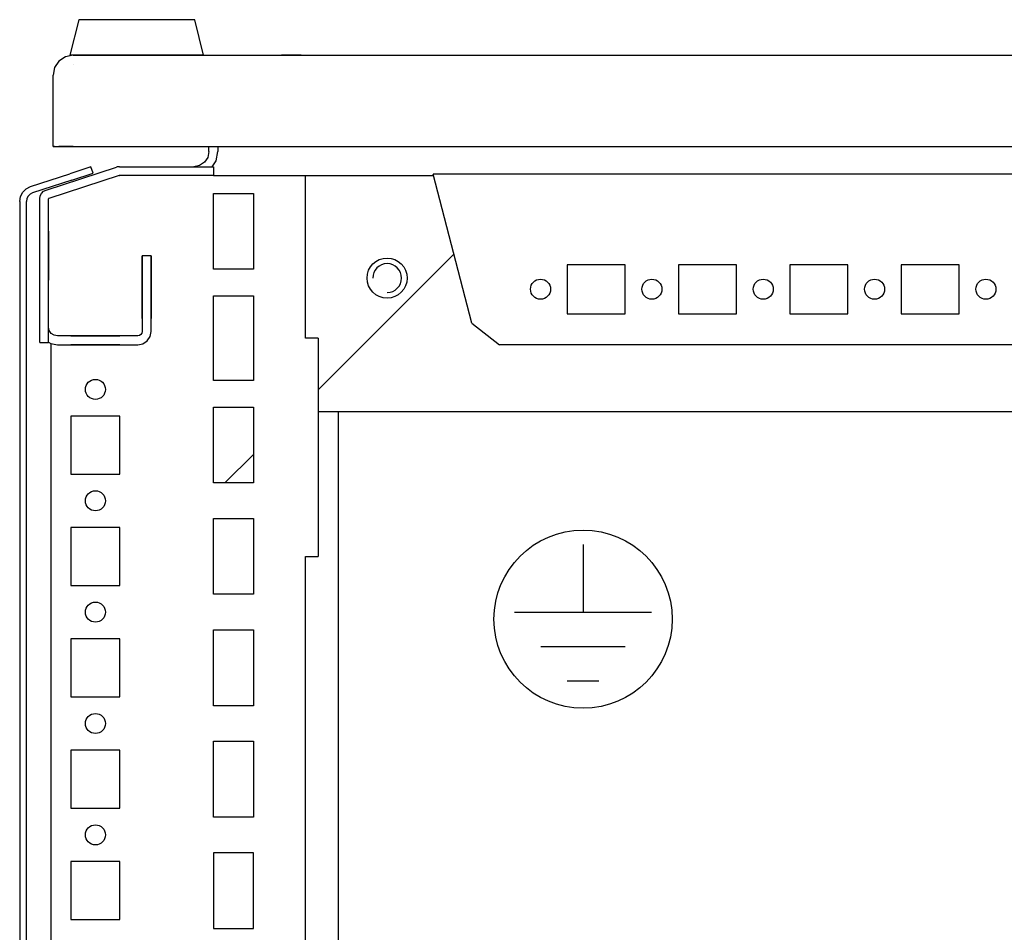
# Model space of a CAD drawing. Extents: x 0 to 5941, y 13 to 4213.
# Drawn here: x 3541 to 3762, y 1248 to 1453 of the extents above; entities that cross this region are included whole.
import ezdxf

# ---------------------------------------------------------------- set-up
doc = ezdxf.new("R2010")
doc.units = 0
doc.layers.add('1', color=7, linetype='CONTINUOUS')

msp = doc.modelspace()

# ---------------------------------------------------------------- linework, layer by layer
at = {"layer": '1'}
for p, q in [((3554.6137, 1452.7294), (3552.6137, 1444.7294)), ((3580.6137, 1452.7294), (3554.6137, 1452.7294)), ((3574.7637, 1452.7294), (3560.4637, 1452.7294)), ((3582.6137, 1444.7294), (3580.6137, 1452.7294)), ((3551.5796, 1444.3891), (3550.1294, 1443.4202)), ((3553.2901, 1444.7294), (3551.5796, 1444.3891)), ((3582.6137, 1444.7294), (3552.6137, 1444.7294)), ((3553.2901, 1444.7294), (4138.3201, 1444.7294)), ((3553.3201, 1444.7294), (4138.3201, 1444.7294)), ((3555.1137, 1444.7294), (3555.3137, 1444.7294)), ((3555.1137, 1444.7294), (3555.3137, 1444.7294)), ((3579.9137, 1444.7294), (3555.3137, 1444.7294)), ((3556.3137, 1444.7294), (3555.3137, 1444.7294)), ((3556.9937, 1444.7294), (3561.4337, 1444.7294)), ((3556.9937, 1444.7294), (3561.4337, 1444.7294)), ((3579.9137, 1444.7294), (3578.9137, 1444.7294)), ((3579.9137, 1444.7294), (3580.1137, 1444.7294)), ((3579.9137, 1444.7294), (3580.1137, 1444.7294)), ((3604.5397, 1444.7294), (3600.0997, 1444.7294)), ((3604.5397, 1444.7294), (3600.0997, 1444.7294)), ((3604.5397, 1444.7294), (3600.0997, 1444.7294)), ((3604.5397, 1444.7294), (3600.0997, 1444.7294)), ((3549.1604, 1441.97), (3548.8201, 1440.2594)), ((3550.1294, 1443.4202), (3549.1604, 1441.97)), ((3553.3201, 1442.7294), (3553.3201, 1442.7294)), ((3548.8201, 1424.2294), (3548.8201, 1440.2594)), ((3548.8201, 1424.2294), (3548.8201, 1440.2294)), ((3549.1627, 1424.2294), (3548.8201, 1424.2294)), ((3548.8201, 1424.2294), (3549.1627, 1424.2294)), ((3549.1627, 1424.2294), (3550.1382, 1424.2294)), ((3550.8201, 1424.2294), (3550.1382, 1424.2294)), ((3550.1382, 1424.2294), (3551.5981, 1424.2294)), ((3551.0104, 1424.2294), (3550.8201, 1424.2294)), ((3550.8201, 1424.2294), (3550.8201, 1424.2294)), ((3550.8201, 1424.2294), (3550.8201, 1424.2294)), ((3551.5524, 1424.2294), (3551.0104, 1424.2294)), ((3552.3634, 1424.2294), (3551.5524, 1424.2294)), ((3551.5981, 1424.2294), (3553.3201, 1424.2294)), ((3553.3201, 1424.2294), (3552.3634, 1424.2294)), ((3553.3201, 1424.2294), (3553.3201, 1424.2294)), ((3553.3201, 1424.2294), (3559.8151, 1424.2294)), ((3559.8151, 1424.2294), (3559.8151, 1424.2294)), ((3559.8151, 1424.2294), (3559.8151, 1424.2294)), ((3559.8201, 1424.2294), (4131.8201, 1424.2294)), ((3583.8201, 1424.2294), (3585.8201, 1424.2294)), ((3583.8201, 1423.1294), (3583.8201, 1424.2294)), ((3585.8201, 1424.2294), (3585.8201, 1423.1294)), ((3583.5613, 1421.8283), (3582.8243, 1420.7252)), ((3583.8201, 1423.1294), (3583.5613, 1421.8283)), ((3585.4091, 1421.0629), (3585.8201, 1423.1294)), ((3547.2367, 1414.4897), (3563.0314, 1419.6217)), ((3557.3201, 1419.678), (3552.5648, 1418.1329)), ((3557.7836, 1418.2514), (3557.3201, 1419.678)), ((3563.1977, 1419.6686), (3563.0314, 1419.6217)), ((3563.3671, 1419.7023), (3563.1977, 1419.6686)), ((3563.5387, 1419.7226), (3563.3671, 1419.7023)), ((3563.7113, 1419.7294), (3563.5387, 1419.7226)), ((3563.7113, 1419.7294), (3584.8201, 1419.7294)), ((3565.7201, 1419.7294), (3571.9201, 1419.7294)), ((3565.7201, 1419.7294), (3571.9201, 1419.7294)), ((3565.7201, 1419.7294), (3571.9201, 1419.7294)), ((3565.7201, 1419.7294), (3571.9201, 1419.7294)), ((3565.7201, 1419.7294), (3571.9201, 1419.7294)), ((3565.7201, 1419.7294), (3571.9201, 1419.7294)), ((3565.7201, 1419.7294), (3571.9201, 1419.7294)), ((3565.7201, 1419.7294), (3571.9201, 1419.7294)), ((3565.7201, 1419.7294), (3571.9201, 1419.7294)), ((3565.7201, 1419.7294), (3571.9201, 1419.7294)), ((3581.7213, 1419.9882), (3580.4201, 1419.7294)), ((3582.8243, 1420.7252), (3581.7213, 1419.9882)), ((3584.5181, 1419.7294), (3585.4091, 1421.0629)), ((3584.5181, 1419.7294), (3584.8201, 1419.7294)), ((3584.8201, 1419.7294), (3584.8201, 1417.7294)), ((3543.7385, 1415.2651), (3552.5648, 1418.1329)), ((3563.6495, 1417.7196), (3547.8547, 1412.5876)), ((3553.0283, 1416.7063), (3557.7836, 1418.2514)), ((3563.6495, 1417.7196), (3563.6646, 1417.7239)), ((3563.6646, 1417.7239), (3563.68, 1417.7269)), ((3571.9201, 1417.7294), (3563.6796, 1417.7294)), ((3563.68, 1417.7269), (3563.6956, 1417.7288)), ((3563.6956, 1417.7288), (3563.7113, 1417.7294)), ((3584.8201, 1417.7294), (3565.7201, 1417.7294)), ((3571.9201, 1417.7294), (3565.7201, 1417.7294)), ((3571.9201, 1417.7294), (3565.7201, 1417.7294)), ((3571.9201, 1417.7294), (3565.7201, 1417.7294)), ((3571.9201, 1417.7294), (3565.7201, 1417.7294)), ((3571.9201, 1417.7294), (3565.7201, 1417.7294)), ((3571.9201, 1417.7294), (3565.7201, 1417.7294)), ((3571.9201, 1417.7294), (3565.7201, 1417.7294)), ((3584.8201, 1417.7276), (3634.2355, 1417.7276)), ((3605.5203, 1381.2284), (3605.5203, 1417.7276)), ((3802.3205, 1418.0433), (3634.1537, 1418.0433)), ((3642.8267, 1384.5672), (3634.1537, 1418.0433)), ((3542.7628, 1414.7679), (3543.7385, 1415.2651)), ((3553.0283, 1416.7063), (3544.2021, 1413.8385)), ((3541.3201, 1411.9364), (3541.4914, 1413.0179)), ((3541.4914, 1413.0179), (3541.9885, 1413.9936)), ((3541.9885, 1413.9936), (3542.7628, 1414.7679)), ((3543.2021, 1413.1119), (3542.918, 1412.5544)), ((3543.6445, 1413.5544), (3543.2021, 1413.1119)), ((3544.2021, 1413.8385), (3543.6445, 1413.5544)), ((3545.8202, 1412.54), (3545.9205, 1413.1735)), ((3545.9205, 1413.1735), (3546.2117, 1413.745)), ((3546.2117, 1413.745), (3546.6652, 1414.1985)), ((3546.6652, 1414.1985), (3547.2367, 1414.4897)), ((3584.8203, 1396.7284), (3584.8203, 1413.7284)), ((3584.8203, 1413.7284), (3593.8203, 1413.7284)), ((3593.8203, 1413.7284), (3593.8203, 1396.7284)), ((3541.3201, 1411.9364), (3541.3201, 1077.5222)), ((3542.918, 1412.5544), (3542.8201, 1411.9364)), ((3542.8201, 1077.5222), (3542.8201, 1411.9364)), ((3545.8202, 1380.2295), (3545.8202, 1412.54)), ((3547.8226, 1412.5555), (3547.8202, 1412.54)), ((3547.8202, 1380.2295), (3547.8202, 1412.54)), ((3547.8297, 1412.5694), (3547.8226, 1412.5555)), ((3547.8408, 1412.5805), (3547.8297, 1412.5694)), ((3547.8547, 1412.5876), (3547.8408, 1412.5805)), ((3545.8202, 1394.2293), (3545.8202, 1405.2293)), ((3545.8202, 1394.2293), (3545.8202, 1405.2293)), ((3545.8202, 1394.2293), (3545.8202, 1405.2293)), ((3545.8202, 1394.7293), (3545.8202, 1404.7293)), ((3545.8202, 1394.7293), (3545.8202, 1404.7293)), ((3545.8202, 1394.7293), (3545.8202, 1404.7293)), ((3545.8202, 1394.7293), (3545.8202, 1404.7293)), ((3547.8202, 1405.2293), (3547.8202, 1394.2293)), ((3547.8202, 1405.2293), (3547.8202, 1394.2293)), ((3547.8202, 1405.2293), (3547.8202, 1394.2293)), ((3547.8202, 1404.7293), (3547.8202, 1394.7293)), ((3547.8202, 1404.7293), (3547.8202, 1394.7293)), ((3547.8202, 1404.7293), (3547.8202, 1394.7293)), ((3547.8202, 1404.7293), (3547.8202, 1394.7293)), ((3568.8202, 1395.1298), (3568.8202, 1399.7295)), ((3568.8202, 1395.1298), (3568.8202, 1399.7295)), ((3568.8202, 1395.1298), (3568.8202, 1399.7295)), ((3570.8202, 1399.7295), (3568.8202, 1399.7295)), ((3568.8202, 1399.7295), (3568.8202, 1382.7295)), ((3570.8202, 1399.7295), (3570.8202, 1395.1298)), ((3570.8202, 1399.7295), (3570.8202, 1395.1298)), ((3570.8202, 1399.7295), (3570.8202, 1395.1298)), ((3570.8202, 1382.7295), (3570.8202, 1399.7295)), ((3638.7976, 1400.1189), (3608.3203, 1369.6416)), ((3568.8202, 1397.7298), (3568.8202, 1386.7298)), ((3568.8202, 1397.7298), (3568.8202, 1386.7298)), ((3568.8202, 1397.7298), (3568.8202, 1386.7298)), ((3568.8202, 1397.7298), (3568.8202, 1386.7298)), ((3568.8202, 1397.7298), (3568.8202, 1386.7298)), ((3568.8202, 1397.7298), (3568.8202, 1386.7298)), ((3568.8202, 1397.7298), (3568.8202, 1386.7298)), ((3568.8202, 1397.7298), (3568.8202, 1386.7298)), ((3568.8202, 1397.7298), (3568.8202, 1386.7298)), ((3568.8202, 1397.7298), (3568.8202, 1386.7298)), ((3568.8202, 1397.7298), (3568.8202, 1386.7298)), ((3568.8202, 1397.7298), (3568.8202, 1386.7298)), ((3568.8202, 1397.7298), (3568.8202, 1386.7298)), ((3568.8202, 1397.7298), (3568.8202, 1386.7298)), ((3568.8202, 1397.7298), (3568.8202, 1386.7298)), ((3568.8202, 1397.7298), (3568.8202, 1386.7298)), ((3568.8202, 1397.7298), (3568.8202, 1386.7298)), ((3568.8202, 1397.7298), (3568.8202, 1386.7298)), ((3568.8202, 1397.7298), (3568.8202, 1386.7298)), ((3568.8202, 1397.7298), (3568.8202, 1386.7298)), ((3568.8202, 1397.7298), (3568.8202, 1386.7298)), ((3568.8202, 1397.7298), (3568.8202, 1386.7298)), ((3568.8202, 1397.7298), (3568.8202, 1386.7298)), ((3568.8202, 1397.7298), (3568.8202, 1386.7298)), ((3568.8202, 1397.7298), (3568.8202, 1386.7298)), ((3568.8202, 1397.7298), (3568.8202, 1386.7298)), ((3568.8202, 1397.7298), (3568.8202, 1386.7298)), ((3568.8202, 1397.7298), (3568.8202, 1386.7298)), ((3568.8202, 1397.7298), (3568.8202, 1386.7298)), ((3568.8202, 1397.7298), (3568.8202, 1386.7298)), ((3568.8202, 1397.7298), (3568.8202, 1386.7298)), ((3568.8202, 1397.7298), (3568.8202, 1386.7298)), ((3568.8202, 1397.7298), (3568.8202, 1386.7298)), ((3568.8202, 1397.7298), (3568.8202, 1386.7298)), ((3568.8202, 1397.7298), (3568.8202, 1386.7298)), ((3568.8202, 1397.7298), (3568.8202, 1386.7298)), ((3568.8202, 1397.7298), (3568.8202, 1386.7298)), ((3568.8202, 1397.7298), (3568.8202, 1386.7298)), ((3568.8202, 1397.7298), (3568.8202, 1386.7298)), ((3568.8202, 1397.7298), (3568.8202, 1386.7298)), ((3568.8202, 1397.7298), (3568.8202, 1386.7298)), ((3568.8202, 1397.7298), (3568.8202, 1386.7298)), ((3568.8202, 1397.7298), (3568.8202, 1386.7298)), ((3568.8202, 1397.7298), (3568.8202, 1386.7298)), ((3568.8202, 1397.7298), (3568.8202, 1386.7298)), ((3568.8202, 1397.7298), (3568.8202, 1386.7298)), ((3568.8202, 1397.7298), (3568.8202, 1386.7298)), ((3568.8202, 1397.7298), (3568.8202, 1386.7298)), ((3568.8202, 1397.7298), (3568.8202, 1386.7298)), ((3568.8202, 1397.7298), (3568.8202, 1386.7298)), ((3568.8202, 1397.7298), (3568.8202, 1386.7298)), ((3568.8202, 1397.7298), (3568.8202, 1386.7298)), ((3568.8202, 1397.7298), (3568.8202, 1386.7298)), ((3568.8202, 1397.7298), (3568.8202, 1386.7298)), ((3568.8202, 1397.7298), (3568.8202, 1386.7298)), ((3568.8202, 1397.7298), (3568.8202, 1386.7298)), ((3568.8202, 1397.7298), (3568.8202, 1386.7298)), ((3568.8202, 1397.7298), (3568.8202, 1386.7298)), ((3568.8202, 1397.7298), (3568.8202, 1386.7298)), ((3568.8202, 1397.7298), (3568.8202, 1386.7298)), ((3568.8202, 1397.7298), (3568.8202, 1386.7298)), ((3568.8202, 1397.7298), (3568.8202, 1386.7298)), ((3568.8202, 1397.7298), (3568.8202, 1386.7298)), ((3568.8202, 1397.7298), (3568.8202, 1386.7298)), ((3568.8202, 1397.7298), (3568.8202, 1386.7298)), ((3568.8202, 1397.7298), (3568.8202, 1386.7298)), ((3568.8202, 1386.7298), (3568.8202, 1397.7298)), ((3568.8202, 1386.7298), (3568.8202, 1397.7298)), ((3568.8202, 1386.7298), (3568.8202, 1397.7298)), ((3570.8202, 1386.7298), (3570.8202, 1397.7298)), ((3570.8202, 1386.7298), (3570.8202, 1397.7298)), ((3570.8202, 1386.7298), (3570.8202, 1397.7298)), ((3570.8202, 1386.7298), (3570.8202, 1397.7298)), ((3570.8202, 1386.7298), (3570.8202, 1397.7298)), ((3570.8202, 1386.7298), (3570.8202, 1397.7298)), ((3570.8202, 1386.7298), (3570.8202, 1397.7298)), ((3570.8202, 1386.7298), (3570.8202, 1397.7298)), ((3570.8202, 1386.7298), (3570.8202, 1397.7298)), ((3570.8202, 1386.7298), (3570.8202, 1397.7298)), ((3570.8202, 1386.7298), (3570.8202, 1397.7298)), ((3570.8202, 1386.7298), (3570.8202, 1397.7298)), ((3570.8202, 1386.7298), (3570.8202, 1397.7298)), ((3570.8202, 1386.7298), (3570.8202, 1397.7298)), ((3570.8202, 1386.7298), (3570.8202, 1397.7298)), ((3570.8202, 1386.7298), (3570.8202, 1397.7298)), ((3570.8202, 1386.7298), (3570.8202, 1397.7298)), ((3570.8202, 1386.7298), (3570.8202, 1397.7298)), ((3570.8202, 1386.7298), (3570.8202, 1397.7298)), ((3570.8202, 1386.7298), (3570.8202, 1397.7298)), ((3570.8202, 1386.7298), (3570.8202, 1397.7298)), ((3570.8202, 1386.7298), (3570.8202, 1397.7298)), ((3570.8202, 1386.7298), (3570.8202, 1397.7298)), ((3570.8202, 1386.7298), (3570.8202, 1397.7298)), ((3570.8202, 1386.7298), (3570.8202, 1397.7298)), ((3570.8202, 1386.7298), (3570.8202, 1397.7298)), ((3570.8202, 1386.7298), (3570.8202, 1397.7298)), ((3570.8202, 1386.7298), (3570.8202, 1397.7298)), ((3570.8202, 1386.7298), (3570.8202, 1397.7298)), ((3570.8202, 1386.7298), (3570.8202, 1397.7298)), ((3570.8202, 1386.7298), (3570.8202, 1397.7298)), ((3570.8202, 1386.7298), (3570.8202, 1397.7298)), ((3570.8202, 1386.7298), (3570.8202, 1397.7298)), ((3570.8202, 1386.7298), (3570.8202, 1397.7298)), ((3570.8202, 1386.7298), (3570.8202, 1397.7298)), ((3570.8202, 1386.7298), (3570.8202, 1397.7298)), ((3570.8202, 1386.7298), (3570.8202, 1397.7298)), ((3570.8202, 1386.7298), (3570.8202, 1397.7298)), ((3570.8202, 1386.7298), (3570.8202, 1397.7298)), ((3570.8202, 1386.7298), (3570.8202, 1397.7298)), ((3570.8202, 1386.7298), (3570.8202, 1397.7298)), ((3570.8202, 1386.7298), (3570.8202, 1397.7298)), ((3570.8202, 1386.7298), (3570.8202, 1397.7298)), ((3570.8202, 1386.7298), (3570.8202, 1397.7298)), ((3570.8202, 1386.7298), (3570.8202, 1397.7298)), ((3570.8202, 1386.7298), (3570.8202, 1397.7298)), ((3570.8202, 1386.7298), (3570.8202, 1397.7298)), ((3570.8202, 1386.7298), (3570.8202, 1397.7298)), ((3570.8202, 1386.7298), (3570.8202, 1397.7298)), ((3570.8202, 1386.7298), (3570.8202, 1397.7298)), ((3570.8202, 1386.7298), (3570.8202, 1397.7298)), ((3570.8202, 1386.7298), (3570.8202, 1397.7298)), ((3570.8202, 1386.7298), (3570.8202, 1397.7298)), ((3570.8202, 1386.7298), (3570.8202, 1397.7298)), ((3570.8202, 1386.7298), (3570.8202, 1397.7298)), ((3570.8202, 1386.7298), (3570.8202, 1397.7298)), ((3570.8202, 1386.7298), (3570.8202, 1397.7298)), ((3570.8202, 1386.7298), (3570.8202, 1397.7298)), ((3570.8202, 1386.7298), (3570.8202, 1397.7298)), ((3570.8202, 1386.7298), (3570.8202, 1397.7298)), ((3570.8202, 1386.7298), (3570.8202, 1397.7298)), ((3570.8202, 1386.7298), (3570.8202, 1397.7298)), ((3570.8202, 1386.7298), (3570.8202, 1397.7298)), ((3570.8202, 1386.7298), (3570.8202, 1397.7298)), ((3570.8202, 1386.7298), (3570.8202, 1397.7298)), ((3570.8202, 1386.7298), (3570.8202, 1397.7298)), ((3570.8202, 1397.7298), (3570.8202, 1386.7298)), ((3570.8202, 1397.7298), (3570.8202, 1386.7298)), ((3570.8202, 1397.7298), (3570.8202, 1386.7298)), ((3664.2703, 1397.7287), (3664.2703, 1386.7287)), ((3677.2703, 1397.7287), (3664.2703, 1397.7287)), ((3677.2703, 1386.7287), (3677.2703, 1397.7287)), ((3702.2703, 1397.7287), (3689.2703, 1397.7287)), ((3689.2703, 1397.7287), (3689.2703, 1386.7287)), ((3702.2703, 1386.7287), (3702.2703, 1397.7287)), ((3727.2703, 1397.7287), (3714.2703, 1397.7287)), ((3714.2703, 1397.7287), (3714.2703, 1386.7287)), ((3727.2703, 1386.7287), (3727.2703, 1397.7287)), ((3752.2703, 1397.7287), (3739.2703, 1397.7287)), ((3739.2703, 1397.7287), (3739.2703, 1386.7287)), ((3752.2703, 1386.7287), (3752.2703, 1397.7287)), ((3568.8202, 1385.6298), (3568.8202, 1395.1298)), ((3568.8202, 1385.6298), (3568.8202, 1395.1298)), ((3568.8202, 1385.6298), (3568.8202, 1395.1298)), ((3570.8202, 1395.1298), (3570.8202, 1385.6298)), ((3570.8202, 1395.1298), (3570.8202, 1385.6298)), ((3570.8202, 1395.1298), (3570.8202, 1385.6298)), ((3593.8203, 1396.7284), (3584.8203, 1396.7284)), ((3568.8202, 1394.4798), (3568.8202, 1389.9798)), ((3568.8202, 1394.4798), (3568.8202, 1389.9798)), ((3568.8202, 1394.4798), (3568.8202, 1389.9798)), ((3568.8202, 1394.4798), (3568.8202, 1389.9798)), ((3568.8202, 1394.4798), (3568.8202, 1389.9798)), ((3568.8202, 1394.4798), (3568.8202, 1389.9798)), ((3568.8202, 1394.4798), (3568.8202, 1389.9798)), ((3568.8202, 1394.4798), (3568.8202, 1389.9798)), ((3568.8202, 1394.4798), (3568.8202, 1389.9798)), ((3568.8202, 1394.4798), (3568.8202, 1389.9798)), ((3568.8202, 1394.4798), (3568.8202, 1389.9798)), ((3568.8202, 1394.4798), (3568.8202, 1389.9798)), ((3568.8202, 1394.4798), (3568.8202, 1389.9798)), ((3568.8202, 1394.4798), (3568.8202, 1389.9798)), ((3568.8202, 1394.4798), (3568.8202, 1389.9798)), ((3568.8202, 1394.4798), (3568.8202, 1389.9798)), ((3568.8202, 1394.4798), (3568.8202, 1389.9798)), ((3568.8202, 1394.4798), (3568.8202, 1389.9798)), ((3568.8202, 1394.4798), (3568.8202, 1389.9798)), ((3568.8202, 1394.4798), (3568.8202, 1389.9798)), ((3568.8202, 1394.4798), (3568.8202, 1389.9798)), ((3568.8202, 1394.4798), (3568.8202, 1389.9798)), ((3568.8202, 1394.4798), (3568.8202, 1389.9798)), ((3568.8202, 1394.4798), (3568.8202, 1389.9798)), ((3568.8202, 1394.4798), (3568.8202, 1389.9798)), ((3568.8202, 1394.4798), (3568.8202, 1389.9798)), ((3568.8202, 1394.4798), (3568.8202, 1389.9798)), ((3568.8202, 1394.4798), (3568.8202, 1389.9798)), ((3568.8202, 1394.4798), (3568.8202, 1389.9798)), ((3568.8202, 1394.4798), (3568.8202, 1389.9798)), ((3568.8202, 1394.4798), (3568.8202, 1389.9798)), ((3568.8202, 1394.4798), (3568.8202, 1389.9798)), ((3568.8202, 1394.4798), (3568.8202, 1389.9798)), ((3568.8202, 1394.4798), (3568.8202, 1389.9798)), ((3568.8202, 1394.4798), (3568.8202, 1389.9798)), ((3568.8202, 1394.4798), (3568.8202, 1389.9798)), ((3568.8202, 1394.4798), (3568.8202, 1389.9798)), ((3568.8202, 1394.4798), (3568.8202, 1389.9798)), ((3568.8202, 1394.4798), (3568.8202, 1389.9798)), ((3568.8202, 1394.4798), (3568.8202, 1389.9798)), ((3568.8202, 1394.4798), (3568.8202, 1389.9798)), ((3568.8202, 1394.4798), (3568.8202, 1389.9798)), ((3568.8202, 1394.4798), (3568.8202, 1389.9798)), ((3568.8202, 1394.4798), (3568.8202, 1389.9798)), ((3568.8202, 1394.4798), (3568.8202, 1389.9798)), ((3568.8202, 1394.4798), (3568.8202, 1389.9798)), ((3568.8202, 1394.4798), (3568.8202, 1389.9798)), ((3568.8202, 1394.4798), (3568.8202, 1389.9798)), ((3568.8202, 1394.4798), (3568.8202, 1389.9798)), ((3568.8202, 1394.4798), (3568.8202, 1389.9798)), ((3568.8202, 1394.4798), (3568.8202, 1389.9798)), ((3568.8202, 1394.4798), (3568.8202, 1389.9798)), ((3568.8202, 1394.4798), (3568.8202, 1389.9798)), ((3568.8202, 1394.4798), (3568.8202, 1389.9798)), ((3568.8202, 1394.4798), (3568.8202, 1389.9798)), ((3568.8202, 1394.4798), (3568.8202, 1389.9798)), ((3568.8202, 1394.4798), (3568.8202, 1389.9798)), ((3568.8202, 1394.4798), (3568.8202, 1389.9798)), ((3568.8202, 1394.4798), (3568.8202, 1389.9798)), ((3568.8202, 1394.4798), (3568.8202, 1389.9798)), ((3568.8202, 1394.4798), (3568.8202, 1389.9798)), ((3568.8202, 1394.4798), (3568.8202, 1389.9798)), ((3568.8202, 1394.4798), (3568.8202, 1389.9798)), ((3568.8202, 1394.4798), (3568.8202, 1389.9798)), ((3568.8202, 1394.4798), (3568.8202, 1389.9798)), ((3568.8202, 1394.4798), (3568.8202, 1389.9798)), ((3568.8202, 1394.4798), (3568.8202, 1389.9798)), ((3568.8202, 1389.9798), (3568.8202, 1394.4798)), ((3568.8202, 1389.9798), (3568.8202, 1394.4798)), ((3568.8202, 1389.9798), (3568.8202, 1394.4798)), ((3568.8202, 1389.9798), (3568.8202, 1394.4798)), ((3568.8202, 1389.9798), (3568.8202, 1394.4798)), ((3568.8202, 1389.9798), (3568.8202, 1394.4798)), ((3570.8202, 1389.9798), (3570.8202, 1394.4798)), ((3570.8202, 1389.9798), (3570.8202, 1394.4798)), ((3570.8202, 1389.9798), (3570.8202, 1394.4798)), ((3570.8202, 1389.9798), (3570.8202, 1394.4798)), ((3570.8202, 1389.9798), (3570.8202, 1394.4798)), ((3570.8202, 1389.9798), (3570.8202, 1394.4798)), ((3570.8202, 1389.9798), (3570.8202, 1394.4798)), ((3570.8202, 1389.9798), (3570.8202, 1394.4798)), ((3570.8202, 1389.9798), (3570.8202, 1394.4798)), ((3570.8202, 1389.9798), (3570.8202, 1394.4798)), ((3570.8202, 1389.9798), (3570.8202, 1394.4798)), ((3570.8202, 1389.9798), (3570.8202, 1394.4798)), ((3570.8202, 1389.9798), (3570.8202, 1394.4798)), ((3570.8202, 1389.9798), (3570.8202, 1394.4798)), ((3570.8202, 1389.9798), (3570.8202, 1394.4798)), ((3570.8202, 1389.9798), (3570.8202, 1394.4798)), ((3570.8202, 1389.9798), (3570.8202, 1394.4798)), ((3570.8202, 1389.9798), (3570.8202, 1394.4798)), ((3570.8202, 1389.9798), (3570.8202, 1394.4798)), ((3570.8202, 1389.9798), (3570.8202, 1394.4798)), ((3570.8202, 1389.9798), (3570.8202, 1394.4798)), ((3570.8202, 1389.9798), (3570.8202, 1394.4798)), ((3570.8202, 1389.9798), (3570.8202, 1394.4798)), ((3570.8202, 1389.9798), (3570.8202, 1394.4798)), ((3570.8202, 1389.9798), (3570.8202, 1394.4798)), ((3570.8202, 1389.9798), (3570.8202, 1394.4798)), ((3570.8202, 1389.9798), (3570.8202, 1394.4798)), ((3570.8202, 1389.9798), (3570.8202, 1394.4798)), ((3570.8202, 1389.9798), (3570.8202, 1394.4798)), ((3570.8202, 1389.9798), (3570.8202, 1394.4798)), ((3570.8202, 1389.9798), (3570.8202, 1394.4798)), ((3570.8202, 1389.9798), (3570.8202, 1394.4798)), ((3570.8202, 1389.9798), (3570.8202, 1394.4798)), ((3570.8202, 1389.9798), (3570.8202, 1394.4798)), ((3570.8202, 1389.9798), (3570.8202, 1394.4798)), ((3570.8202, 1389.9798), (3570.8202, 1394.4798)), ((3570.8202, 1389.9798), (3570.8202, 1394.4798)), ((3570.8202, 1389.9798), (3570.8202, 1394.4798)), ((3570.8202, 1389.9798), (3570.8202, 1394.4798)), ((3570.8202, 1389.9798), (3570.8202, 1394.4798)), ((3570.8202, 1389.9798), (3570.8202, 1394.4798)), ((3570.8202, 1389.9798), (3570.8202, 1394.4798)), ((3570.8202, 1389.9798), (3570.8202, 1394.4798)), ((3570.8202, 1389.9798), (3570.8202, 1394.4798)), ((3570.8202, 1389.9798), (3570.8202, 1394.4798)), ((3570.8202, 1389.9798), (3570.8202, 1394.4798)), ((3570.8202, 1389.9798), (3570.8202, 1394.4798)), ((3570.8202, 1389.9798), (3570.8202, 1394.4798)), ((3570.8202, 1389.9798), (3570.8202, 1394.4798)), ((3570.8202, 1389.9798), (3570.8202, 1394.4798)), ((3570.8202, 1389.9798), (3570.8202, 1394.4798)), ((3570.8202, 1389.9798), (3570.8202, 1394.4798)), ((3570.8202, 1389.9798), (3570.8202, 1394.4798)), ((3570.8202, 1389.9798), (3570.8202, 1394.4798)), ((3570.8202, 1389.9798), (3570.8202, 1394.4798)), ((3570.8202, 1389.9798), (3570.8202, 1394.4798)), ((3570.8202, 1389.9798), (3570.8202, 1394.4798)), ((3570.8202, 1389.9798), (3570.8202, 1394.4798)), ((3570.8202, 1389.9798), (3570.8202, 1394.4798)), ((3570.8202, 1389.9798), (3570.8202, 1394.4798)), ((3570.8202, 1389.9798), (3570.8202, 1394.4798)), ((3570.8202, 1389.9798), (3570.8202, 1394.4798)), ((3570.8202, 1389.9798), (3570.8202, 1394.4798)), ((3570.8202, 1389.9798), (3570.8202, 1394.4798)), ((3570.8202, 1389.9798), (3570.8202, 1394.4798)), ((3570.8202, 1389.9798), (3570.8202, 1394.4798)), ((3570.8202, 1389.9798), (3570.8202, 1394.4798)), ((3570.8202, 1394.4798), (3570.8202, 1389.9798)), ((3570.8202, 1394.4798), (3570.8202, 1389.9798)), ((3570.8202, 1394.4798), (3570.8202, 1389.9798)), ((3570.8202, 1394.4798), (3570.8202, 1389.9798)), ((3570.8202, 1394.4798), (3570.8202, 1389.9798)), ((3570.8202, 1394.4798), (3570.8202, 1389.9798)), ((3584.8203, 1371.7284), (3584.8203, 1390.7284)), ((3584.8203, 1390.7284), (3593.8203, 1390.7284)), ((3593.8203, 1390.7284), (3593.8203, 1371.7284)), ((3664.2703, 1386.7287), (3677.2703, 1386.7287)), ((3689.2703, 1386.7287), (3702.2703, 1386.7287)), ((3714.2703, 1386.7287), (3727.2703, 1386.7287)), ((3739.2703, 1386.7287), (3752.2703, 1386.7287)), ((3642.8267, 1384.5672), (3649.0807, 1379.727)), ((3545.8202, 1380.2295), (3545.8202, 1383.7295)), ((3547.9724, 1382.9641), (3547.8202, 1383.7295)), ((3548.406, 1382.3152), (3547.9724, 1382.9641)), ((3549.0548, 1381.8817), (3548.406, 1382.3152)), ((3549.8202, 1381.7295), (3549.0548, 1381.8817)), ((3567.8202, 1381.7295), (3549.8202, 1381.7295)), ((3563.82, 1381.7295), (3552.82, 1381.7295)), ((3563.82, 1381.7295), (3552.82, 1381.7295)), ((3563.82, 1381.7295), (3552.82, 1381.7295)), ((3563.82, 1381.7295), (3552.82, 1381.7295)), ((3563.82, 1381.7295), (3552.82, 1381.7295)), ((3563.82, 1381.7295), (3552.82, 1381.7295)), ((3563.82, 1381.7295), (3552.82, 1381.7295)), ((3563.82, 1381.7295), (3552.82, 1381.7295)), ((3563.82, 1381.7295), (3552.82, 1381.7295)), ((3563.82, 1381.7295), (3552.82, 1381.7295)), ((3563.82, 1381.7295), (3552.82, 1381.7295)), ((3563.82, 1381.7295), (3552.82, 1381.7295)), ((3563.82, 1381.7295), (3552.82, 1381.7295)), ((3563.82, 1381.7295), (3552.82, 1381.7295)), ((3563.82, 1381.7295), (3552.82, 1381.7295)), ((3563.82, 1381.7295), (3552.82, 1381.7295)), ((3563.82, 1381.7295), (3552.82, 1381.7295)), ((3563.82, 1381.7295), (3552.82, 1381.7295)), ((3563.82, 1381.7295), (3552.82, 1381.7295)), ((3563.82, 1381.7295), (3552.82, 1381.7295)), ((3563.82, 1381.7295), (3552.82, 1381.7295)), ((3563.82, 1381.7295), (3552.82, 1381.7295)), ((3563.82, 1381.7295), (3552.82, 1381.7295)), ((3563.82, 1381.7295), (3552.82, 1381.7295)), ((3563.82, 1381.7295), (3552.82, 1381.7295)), ((3563.82, 1381.7295), (3552.82, 1381.7295)), ((3563.82, 1381.7295), (3552.82, 1381.7295)), ((3563.82, 1381.7295), (3552.82, 1381.7295)), ((3563.82, 1381.7295), (3552.82, 1381.7295)), ((3563.82, 1381.7295), (3552.82, 1381.7295)), ((3563.82, 1381.7295), (3552.82, 1381.7295)), ((3563.82, 1381.7295), (3552.82, 1381.7295)), ((3563.82, 1381.7295), (3552.82, 1381.7295)), ((3563.82, 1381.7295), (3552.82, 1381.7295)), ((3563.82, 1381.7295), (3552.82, 1381.7295)), ((3563.82, 1381.7295), (3552.82, 1381.7295)), ((3563.82, 1381.7295), (3552.82, 1381.7295)), ((3563.82, 1381.7295), (3552.82, 1381.7295)), ((3563.82, 1381.7295), (3552.82, 1381.7295)), ((3563.82, 1381.7295), (3552.82, 1381.7295)), ((3563.82, 1381.7295), (3552.82, 1381.7295)), ((3563.82, 1381.7295), (3552.82, 1381.7295)), ((3563.82, 1381.7295), (3552.82, 1381.7295)), ((3563.82, 1381.7295), (3552.82, 1381.7295)), ((3563.82, 1381.7295), (3552.82, 1381.7295)), ((3563.82, 1381.7295), (3552.82, 1381.7295)), ((3563.82, 1381.7295), (3552.82, 1381.7295)), ((3563.82, 1381.7295), (3552.82, 1381.7295)), ((3563.82, 1381.7295), (3552.82, 1381.7295)), ((3563.82, 1381.7295), (3552.82, 1381.7295)), ((3563.82, 1381.7295), (3552.82, 1381.7295)), ((3563.82, 1381.7295), (3552.82, 1381.7295)), ((3563.82, 1381.7295), (3552.82, 1381.7295)), ((3563.82, 1381.7295), (3552.82, 1381.7295)), ((3563.82, 1381.7295), (3552.82, 1381.7295)), ((3563.82, 1381.7295), (3552.82, 1381.7295)), ((3563.82, 1381.7295), (3552.82, 1381.7295)), ((3563.82, 1381.7295), (3552.82, 1381.7295)), ((3563.82, 1381.7295), (3552.82, 1381.7295)), ((3563.82, 1381.7295), (3552.82, 1381.7295)), ((3563.82, 1381.7295), (3552.82, 1381.7295)), ((3563.82, 1381.7295), (3552.82, 1381.7295)), ((3563.82, 1381.7295), (3552.82, 1381.7295)), ((3563.82, 1381.7295), (3552.82, 1381.7295)), ((3563.82, 1381.7295), (3552.82, 1381.7295)), ((3563.82, 1381.7295), (3552.82, 1381.7295)), ((3563.82, 1381.7295), (3552.82, 1381.7295)), ((3563.82, 1381.7295), (3552.82, 1381.7295)), ((3563.82, 1381.7295), (3552.82, 1381.7295)), ((3563.82, 1381.7295), (3552.82, 1381.7295)), ((3563.82, 1381.7295), (3552.82, 1381.7295)), ((3563.82, 1381.7295), (3552.82, 1381.7295)), ((3563.82, 1381.7295), (3552.82, 1381.7295)), ((3563.82, 1381.7295), (3552.82, 1381.7295)), ((3552.82, 1381.7295), (3563.82, 1381.7295)), ((3560.57, 1381.7295), (3556.07, 1381.7295)), ((3560.57, 1381.7295), (3556.07, 1381.7295)), ((3560.57, 1381.7295), (3556.07, 1381.7295)), ((3560.57, 1381.7295), (3556.07, 1381.7295)), ((3560.57, 1381.7295), (3556.07, 1381.7295)), ((3560.57, 1381.7295), (3556.07, 1381.7295)), ((3560.57, 1381.7295), (3556.07, 1381.7295)), ((3560.57, 1381.7295), (3556.07, 1381.7295)), ((3560.57, 1381.7295), (3556.07, 1381.7295)), ((3560.57, 1381.7295), (3556.07, 1381.7295)), ((3560.57, 1381.7295), (3556.07, 1381.7295)), ((3560.57, 1381.7295), (3556.07, 1381.7295)), ((3560.57, 1381.7295), (3556.07, 1381.7295)), ((3560.57, 1381.7295), (3556.07, 1381.7295)), ((3560.57, 1381.7295), (3556.07, 1381.7295)), ((3560.57, 1381.7295), (3556.07, 1381.7295)), ((3560.57, 1381.7295), (3556.07, 1381.7295)), ((3560.57, 1381.7295), (3556.07, 1381.7295)), ((3560.57, 1381.7295), (3556.07, 1381.7295)), ((3560.57, 1381.7295), (3556.07, 1381.7295)), ((3560.57, 1381.7295), (3556.07, 1381.7295)), ((3560.57, 1381.7295), (3556.07, 1381.7295)), ((3560.57, 1381.7295), (3556.07, 1381.7295)), ((3560.57, 1381.7295), (3556.07, 1381.7295)), ((3560.57, 1381.7295), (3556.07, 1381.7295)), ((3560.57, 1381.7295), (3556.07, 1381.7295)), ((3560.57, 1381.7295), (3556.07, 1381.7295)), ((3560.57, 1381.7295), (3556.07, 1381.7295)), ((3560.57, 1381.7295), (3556.07, 1381.7295)), ((3560.57, 1381.7295), (3556.07, 1381.7295)), ((3560.57, 1381.7295), (3556.07, 1381.7295)), ((3560.57, 1381.7295), (3556.07, 1381.7295)), ((3560.57, 1381.7295), (3556.07, 1381.7295)), ((3560.57, 1381.7295), (3556.07, 1381.7295)), ((3560.57, 1381.7295), (3556.07, 1381.7295)), ((3560.57, 1381.7295), (3556.07, 1381.7295)), ((3560.57, 1381.7295), (3556.07, 1381.7295)), ((3560.57, 1381.7295), (3556.07, 1381.7295)), ((3560.57, 1381.7295), (3556.07, 1381.7295)), ((3560.57, 1381.7295), (3556.07, 1381.7295)), ((3560.57, 1381.7295), (3556.07, 1381.7295)), ((3560.57, 1381.7295), (3556.07, 1381.7295)), ((3560.57, 1381.7295), (3556.07, 1381.7295)), ((3560.57, 1381.7295), (3556.07, 1381.7295)), ((3560.57, 1381.7295), (3556.07, 1381.7295)), ((3560.57, 1381.7295), (3556.07, 1381.7295)), ((3560.57, 1381.7295), (3556.07, 1381.7295)), ((3560.57, 1381.7295), (3556.07, 1381.7295)), ((3560.57, 1381.7295), (3556.07, 1381.7295)), ((3560.57, 1381.7295), (3556.07, 1381.7295)), ((3560.57, 1381.7295), (3556.07, 1381.7295)), ((3560.57, 1381.7295), (3556.07, 1381.7295)), ((3560.57, 1381.7295), (3556.07, 1381.7295)), ((3560.57, 1381.7295), (3556.07, 1381.7295)), ((3560.57, 1381.7295), (3556.07, 1381.7295)), ((3560.57, 1381.7295), (3556.07, 1381.7295)), ((3560.57, 1381.7295), (3556.07, 1381.7295)), ((3560.57, 1381.7295), (3556.07, 1381.7295)), ((3560.57, 1381.7295), (3556.07, 1381.7295)), ((3560.57, 1381.7295), (3556.07, 1381.7295)), ((3560.57, 1381.7295), (3556.07, 1381.7295)), ((3560.57, 1381.7295), (3556.07, 1381.7295)), ((3560.57, 1381.7295), (3556.07, 1381.7295)), ((3560.57, 1381.7295), (3556.07, 1381.7295)), ((3560.57, 1381.7295), (3556.07, 1381.7295)), ((3560.57, 1381.7295), (3556.07, 1381.7295)), ((3560.57, 1381.7295), (3556.07, 1381.7295)), ((3560.57, 1381.7295), (3556.07, 1381.7295)), ((3560.57, 1381.7295), (3556.07, 1381.7295)), ((3560.57, 1381.7295), (3556.07, 1381.7295)), ((3560.57, 1381.7295), (3556.07, 1381.7295)), ((3560.57, 1381.7295), (3556.07, 1381.7295)), ((3560.57, 1381.7295), (3556.07, 1381.7295)), ((3560.57, 1381.7295), (3556.07, 1381.7295)), ((3556.07, 1381.7295), (3560.57, 1381.7295)), ((3556.07, 1381.7295), (3560.57, 1381.7295)), ((3568.2029, 1381.8056), (3567.8202, 1381.7295)), ((3568.5273, 1382.0223), (3568.2029, 1381.8056)), ((3568.7441, 1382.3468), (3568.5273, 1382.0223)), ((3568.8202, 1382.7295), (3568.7441, 1382.3468)), ((3570.5918, 1381.5814), (3570.8202, 1382.7295)), ((3545.8202, 1380.2295), (3547.8202, 1380.2295)), ((3547.8202, 1380.3475), (3548.2895, 1380.0339)), ((3547.8202, 1380.3475), (3547.8202, 1380.2295)), ((3548.2895, 1380.0339), (3549.8202, 1379.7295)), ((3548.3203, 1380.0278), (3548.3203, 1109.2295)), ((3549.8202, 1379.7295), (3567.8202, 1379.7295)), ((3552.82, 1379.7295), (3563.82, 1379.7295)), ((3552.82, 1379.7295), (3563.82, 1379.7295)), ((3552.82, 1379.7295), (3563.82, 1379.7295)), ((3552.82, 1379.7295), (3563.82, 1379.7295)), ((3552.82, 1379.7295), (3563.82, 1379.7295)), ((3552.82, 1379.7295), (3563.82, 1379.7295)), ((3552.82, 1379.7295), (3563.82, 1379.7295)), ((3552.82, 1379.7295), (3563.82, 1379.7295)), ((3552.82, 1379.7295), (3563.82, 1379.7295)), ((3552.82, 1379.7295), (3563.82, 1379.7295)), ((3552.82, 1379.7295), (3563.82, 1379.7295)), ((3552.82, 1379.7295), (3563.82, 1379.7295)), ((3552.82, 1379.7295), (3563.82, 1379.7295)), ((3552.82, 1379.7295), (3563.82, 1379.7295)), ((3552.82, 1379.7295), (3563.82, 1379.7295)), ((3552.82, 1379.7295), (3563.82, 1379.7295)), ((3552.82, 1379.7295), (3563.82, 1379.7295)), ((3552.82, 1379.7295), (3563.82, 1379.7295)), ((3552.82, 1379.7295), (3563.82, 1379.7295)), ((3552.82, 1379.7295), (3563.82, 1379.7295)), ((3552.82, 1379.7295), (3563.82, 1379.7295)), ((3552.82, 1379.7295), (3563.82, 1379.7295)), ((3552.82, 1379.7295), (3563.82, 1379.7295)), ((3552.82, 1379.7295), (3563.82, 1379.7295)), ((3552.82, 1379.7295), (3563.82, 1379.7295)), ((3552.82, 1379.7295), (3563.82, 1379.7295)), ((3552.82, 1379.7295), (3563.82, 1379.7295)), ((3552.82, 1379.7295), (3563.82, 1379.7295)), ((3552.82, 1379.7295), (3563.82, 1379.7295)), ((3552.82, 1379.7295), (3563.82, 1379.7295)), ((3552.82, 1379.7295), (3563.82, 1379.7295)), ((3552.82, 1379.7295), (3563.82, 1379.7295)), ((3552.82, 1379.7295), (3563.82, 1379.7295)), ((3552.82, 1379.7295), (3563.82, 1379.7295)), ((3552.82, 1379.7295), (3563.82, 1379.7295)), ((3552.82, 1379.7295), (3563.82, 1379.7295)), ((3552.82, 1379.7295), (3563.82, 1379.7295)), ((3552.82, 1379.7295), (3563.82, 1379.7295)), ((3552.82, 1379.7295), (3563.82, 1379.7295)), ((3552.82, 1379.7295), (3563.82, 1379.7295)), ((3552.82, 1379.7295), (3563.82, 1379.7295)), ((3552.82, 1379.7295), (3563.82, 1379.7295)), ((3552.82, 1379.7295), (3563.82, 1379.7295)), ((3552.82, 1379.7295), (3563.82, 1379.7295)), ((3552.82, 1379.7295), (3563.82, 1379.7295)), ((3552.82, 1379.7295), (3563.82, 1379.7295)), ((3552.82, 1379.7295), (3563.82, 1379.7295)), ((3552.82, 1379.7295), (3563.82, 1379.7295)), ((3552.82, 1379.7295), (3563.82, 1379.7295)), ((3552.82, 1379.7295), (3563.82, 1379.7295)), ((3552.82, 1379.7295), (3563.82, 1379.7295)), ((3552.82, 1379.7295), (3563.82, 1379.7295)), ((3552.82, 1379.7295), (3563.82, 1379.7295)), ((3552.82, 1379.7295), (3563.82, 1379.7295)), ((3552.82, 1379.7295), (3563.82, 1379.7295)), ((3552.82, 1379.7295), (3563.82, 1379.7295)), ((3552.82, 1379.7295), (3563.82, 1379.7295)), ((3552.82, 1379.7295), (3563.82, 1379.7295)), ((3552.82, 1379.7295), (3563.82, 1379.7295)), ((3552.82, 1379.7295), (3563.82, 1379.7295)), ((3552.82, 1379.7295), (3563.82, 1379.7295)), ((3552.82, 1379.7295), (3563.82, 1379.7295)), ((3552.82, 1379.7295), (3563.82, 1379.7295)), ((3552.82, 1379.7295), (3563.82, 1379.7295)), ((3552.82, 1379.7295), (3563.82, 1379.7295)), ((3552.82, 1379.7295), (3563.82, 1379.7295)), ((3552.82, 1379.7295), (3563.82, 1379.7295)), ((3552.82, 1379.7295), (3563.82, 1379.7295)), ((3552.82, 1379.7295), (3563.82, 1379.7295)), ((3552.82, 1379.7295), (3563.82, 1379.7295)), ((3552.82, 1379.7295), (3563.82, 1379.7295)), ((3552.82, 1379.7295), (3563.82, 1379.7295)), ((3552.82, 1379.7295), (3563.82, 1379.7295)), ((3552.82, 1379.7295), (3563.82, 1379.7295)), ((3563.82, 1379.7295), (3552.82, 1379.7295)), ((3556.07, 1379.7295), (3560.57, 1379.7295)), ((3556.07, 1379.7295), (3560.57, 1379.7295)), ((3556.07, 1379.7295), (3560.57, 1379.7295)), ((3556.07, 1379.7295), (3560.57, 1379.7295)), ((3556.07, 1379.7295), (3560.57, 1379.7295)), ((3556.07, 1379.7295), (3560.57, 1379.7295)), ((3556.07, 1379.7295), (3560.57, 1379.7295)), ((3556.07, 1379.7295), (3560.57, 1379.7295)), ((3556.07, 1379.7295), (3560.57, 1379.7295)), ((3556.07, 1379.7295), (3560.57, 1379.7295)), ((3556.07, 1379.7295), (3560.57, 1379.7295)), ((3556.07, 1379.7295), (3560.57, 1379.7295)), ((3556.07, 1379.7295), (3560.57, 1379.7295)), ((3556.07, 1379.7295), (3560.57, 1379.7295)), ((3556.07, 1379.7295), (3560.57, 1379.7295)), ((3556.07, 1379.7295), (3560.57, 1379.7295)), ((3556.07, 1379.7295), (3560.57, 1379.7295)), ((3556.07, 1379.7295), (3560.57, 1379.7295)), ((3556.07, 1379.7295), (3560.57, 1379.7295)), ((3556.07, 1379.7295), (3560.57, 1379.7295)), ((3556.07, 1379.7295), (3560.57, 1379.7295)), ((3556.07, 1379.7295), (3560.57, 1379.7295)), ((3556.07, 1379.7295), (3560.57, 1379.7295)), ((3556.07, 1379.7295), (3560.57, 1379.7295)), ((3556.07, 1379.7295), (3560.57, 1379.7295)), ((3556.07, 1379.7295), (3560.57, 1379.7295)), ((3556.07, 1379.7295), (3560.57, 1379.7295)), ((3556.07, 1379.7295), (3560.57, 1379.7295)), ((3556.07, 1379.7295), (3560.57, 1379.7295)), ((3556.07, 1379.7295), (3560.57, 1379.7295)), ((3556.07, 1379.7295), (3560.57, 1379.7295)), ((3556.07, 1379.7295), (3560.57, 1379.7295)), ((3556.07, 1379.7295), (3560.57, 1379.7295)), ((3556.07, 1379.7295), (3560.57, 1379.7295)), ((3556.07, 1379.7295), (3560.57, 1379.7295)), ((3556.07, 1379.7295), (3560.57, 1379.7295)), ((3556.07, 1379.7295), (3560.57, 1379.7295)), ((3556.07, 1379.7295), (3560.57, 1379.7295)), ((3556.07, 1379.7295), (3560.57, 1379.7295)), ((3556.07, 1379.7295), (3560.57, 1379.7295)), ((3556.07, 1379.7295), (3560.57, 1379.7295)), ((3556.07, 1379.7295), (3560.57, 1379.7295)), ((3556.07, 1379.7295), (3560.57, 1379.7295)), ((3556.07, 1379.7295), (3560.57, 1379.7295)), ((3556.07, 1379.7295), (3560.57, 1379.7295)), ((3556.07, 1379.7295), (3560.57, 1379.7295)), ((3556.07, 1379.7295), (3560.57, 1379.7295)), ((3556.07, 1379.7295), (3560.57, 1379.7295)), ((3556.07, 1379.7295), (3560.57, 1379.7295)), ((3556.07, 1379.7295), (3560.57, 1379.7295)), ((3556.07, 1379.7295), (3560.57, 1379.7295)), ((3556.07, 1379.7295), (3560.57, 1379.7295)), ((3556.07, 1379.7295), (3560.57, 1379.7295)), ((3556.07, 1379.7295), (3560.57, 1379.7295)), ((3556.07, 1379.7295), (3560.57, 1379.7295)), ((3556.07, 1379.7295), (3560.57, 1379.7295)), ((3556.07, 1379.7295), (3560.57, 1379.7295)), ((3556.07, 1379.7295), (3560.57, 1379.7295)), ((3556.07, 1379.7295), (3560.57, 1379.7295)), ((3556.07, 1379.7295), (3560.57, 1379.7295)), ((3556.07, 1379.7295), (3560.57, 1379.7295)), ((3556.07, 1379.7295), (3560.57, 1379.7295)), ((3556.07, 1379.7295), (3560.57, 1379.7295)), ((3556.07, 1379.7295), (3560.57, 1379.7295)), ((3556.07, 1379.7295), (3560.57, 1379.7295)), ((3556.07, 1379.7295), (3560.57, 1379.7295)), ((3556.07, 1379.7295), (3560.57, 1379.7295)), ((3556.07, 1379.7295), (3560.57, 1379.7295)), ((3556.07, 1379.7295), (3560.57, 1379.7295)), ((3556.07, 1379.7295), (3560.57, 1379.7295)), ((3556.07, 1379.7295), (3560.57, 1379.7295)), ((3556.07, 1379.7295), (3560.57, 1379.7295)), ((3556.07, 1379.7295), (3560.57, 1379.7295)), ((3556.07, 1379.7295), (3560.57, 1379.7295)), ((3560.57, 1379.7295), (3556.07, 1379.7295)), ((3560.57, 1379.7295), (3556.07, 1379.7295)), ((3567.8202, 1379.7295), (3568.9683, 1379.9578)), ((3568.9683, 1379.9578), (3569.9415, 1380.6081)), ((3569.9415, 1380.6081), (3570.5918, 1381.5814)), ((3608.3203, 1381.2284), (3605.5203, 1381.2284)), ((3608.3203, 1381.2284), (3608.3203, 1332.2284)), ((4042.5598, 1379.727), (3649.0807, 1379.727)), ((3593.8203, 1371.7284), (3584.8203, 1371.7284)), ((3584.8203, 1348.7284), (3584.8203, 1365.7284)), ((3584.8203, 1365.7284), (3593.8203, 1365.7284)), ((3593.8203, 1365.7284), (3593.8203, 1348.7284)), ((4083.3203, 1364.7294), (3608.3203, 1364.7294)), ((3612.8203, 1364.7294), (3612.8203, 1124.7294)), ((3563.8203, 1363.7284), (3552.8203, 1363.7284)), ((3552.8203, 1363.7284), (3552.8203, 1350.7284)), ((3563.8203, 1350.7284), (3563.8203, 1363.7284)), ((3593.8203, 1355.1416), (3587.4071, 1348.7284)), ((3552.8203, 1350.7284), (3563.8203, 1350.7284)), ((3593.8203, 1348.7284), (3584.8203, 1348.7284)), ((3584.8203, 1323.7284), (3584.8203, 1340.7284)), ((3584.8203, 1340.7284), (3593.8203, 1340.7284)), ((3593.8203, 1340.7284), (3593.8203, 1323.7284)), ((3563.8203, 1338.7284), (3552.8203, 1338.7284)), ((3552.8203, 1338.7284), (3552.8203, 1325.7284)), ((3563.8203, 1325.7284), (3563.8203, 1338.7284)), ((3605.5203, 1157.2284), (3605.5203, 1332.2284)), ((3605.5203, 1332.2284), (3608.3203, 1332.2284)), ((3552.8203, 1325.7284), (3563.8203, 1325.7284)), ((3593.8203, 1323.7284), (3584.8203, 1323.7284)), ((3584.8203, 1298.7284), (3584.8203, 1315.7284)), ((3584.8203, 1315.7284), (3593.8203, 1315.7284)), ((3593.8203, 1315.7284), (3593.8203, 1298.7284)), ((3563.8203, 1313.7284), (3552.8203, 1313.7284)), ((3552.8203, 1313.7284), (3552.8203, 1300.7284)), ((3563.8203, 1300.7284), (3563.8203, 1313.7284)), ((3552.8203, 1300.7284), (3563.8203, 1300.7284)), ((3593.8203, 1298.7284), (3584.8203, 1298.7284)), ((3584.8203, 1273.7284), (3584.8203, 1290.7284)), ((3584.8203, 1290.7284), (3593.8203, 1290.7284)), ((3593.8203, 1290.7284), (3593.8203, 1273.7284)), ((3563.8203, 1288.7284), (3552.8203, 1288.7284)), ((3552.8203, 1288.7284), (3552.8203, 1275.7284)), ((3563.8203, 1275.7284), (3563.8203, 1288.7284)), ((3552.8203, 1275.7284), (3563.8203, 1275.7284)), ((3593.8203, 1273.7284), (3584.8203, 1273.7284)), ((3593.8203, 1265.7284), (3584.8203, 1265.7284)), ((3584.8203, 1265.7284), (3584.8203, 1248.7284)), ((3593.8203, 1248.7284), (3593.8203, 1265.7284)), ((3563.8203, 1263.7284), (3552.8203, 1263.7284)), ((3552.8203, 1263.7284), (3552.8203, 1250.7284)), ((3563.8203, 1250.7284), (3563.8203, 1263.7284)), ((3552.8203, 1250.7284), (3563.8203, 1250.7284)), ((3584.8203, 1248.7284), (3593.8203, 1248.7284))]:
    msp.add_line(p, q, dxfattribs=at)
at = {"layer": '1', "color": 2}
for p, q in [((3667.8146, 1334.886), (3667.8146, 1319.6284)), ((3683.1746, 1319.6284), (3652.4546, 1319.6284)), ((3677.2815, 1311.9484), (3658.3477, 1311.9484)), ((3671.3885, 1304.2684), (3664.2407, 1304.2684))]:
    msp.add_line(p, q, dxfattribs=at)
at = {"layer": '1'}
for centre, radius in [((3623.8201, 1394.7271), 4.5), ((3658.2703, 1392.2287), 2.25), ((3683.2703, 1392.2287), 2.25), ((3708.2703, 1392.2287), 2.25), ((3733.2703, 1392.2287), 2.25), ((3758.2703, 1392.2287), 2.25), ((3558.3203, 1369.7284), 2.25), ((3558.3203, 1344.7284), 2.25), ((3558.3203, 1319.7284), 2.25), ((3558.3203, 1294.7284), 2.25), ((3558.3203, 1269.7284), 2.25)]:
    msp.add_circle(centre, radius, dxfattribs=at)
at = {"layer": '1', "color": 2}
msp.add_circle((3667.8146, 1318.1527), 20, dxfattribs=at)
at = {"layer": '1', "color": 1}
for start, end in [(90, 180), (-90, 180), (-90, 90)]:
    msp.add_arc((3623.8201, 1394.7271), 3.2332, start, end, dxfattribs=at)

doc.saveas('drawing.dxf')
